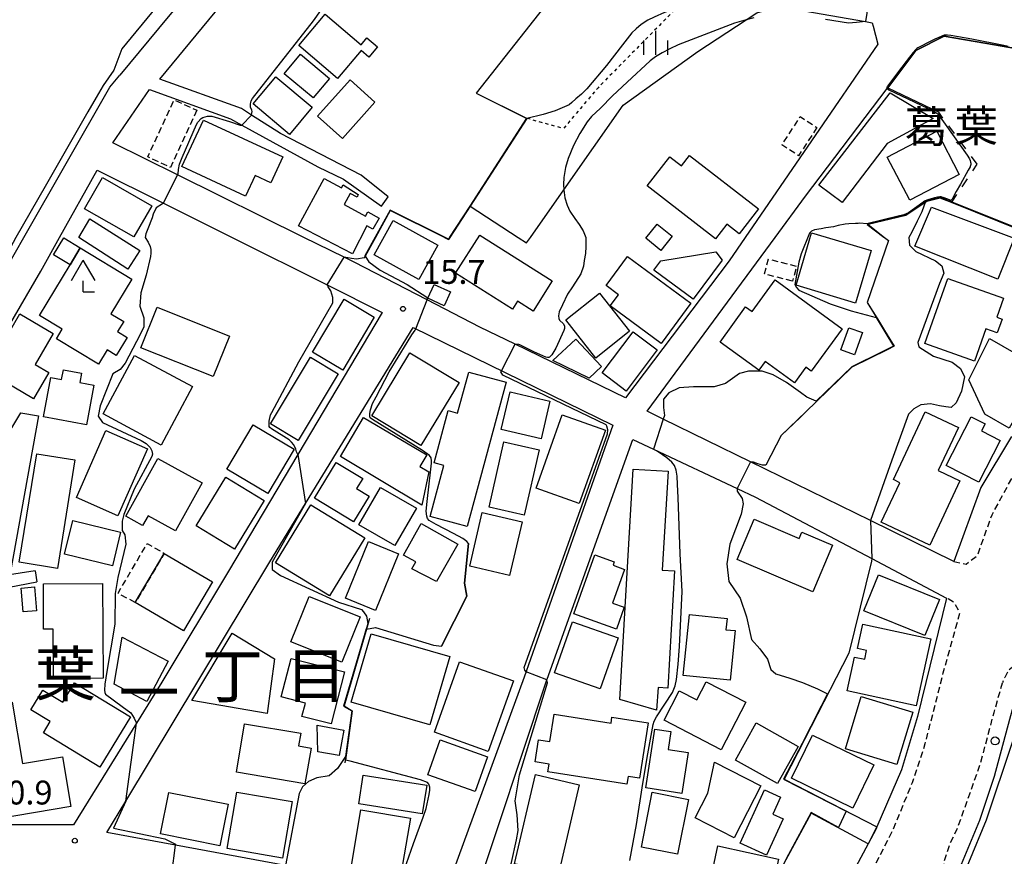
# Model space of a CAD drawing. Extents: x -6000 to -4000, y 103500 to 105000.
# Drawn here: x -4806 to -4651, y 103776 to 103907 of the extents above; entities that cross this region are included whole.
import ezdxf
from ezdxf.enums import TextEntityAlignment as Align

# ---------------------------------------------------------------- set-up
doc = ezdxf.new("R2010")
doc.units = 0
for name, pattern in [('221300', [1.5, 1, -0.5]), ('300300', [1.5, 1, -0.5]), ('620100', [3, 1.5, -1.5]), ('630100', [1, 0.5, -0.5])]:
    doc.linetypes.add(name, pattern=pattern)
for name, color, linetype in [('2101000', 7, 'Continuous'), ('2101001', 7, 'Continuous'), ('2213000', 7, '221300'), ('2238000', 3, 'Continuous'), ('3001000', 4, 'Continuous'), ('3003000', 7, '300300'), ('4204000', 7, 'Continuous'), ('6110000', 1, '611000'), ('6130000', 3, '613000'), ('6201000', 6, '620100'), ('6301000', 3, '630100'), ('6334000', 3, 'Continuous'), ('7101000', 2, 'Continuous'), ('7101001', 8, 'Continuous'), ('7102000', 6, 'Continuous'), ('7102001', 8, 'Continuous'), ('7312000', 1, 'Continuous'), ('8114000', 7, 'Continuous'), ('8162000', 3, 'Continuous')]:
    doc.layers.add(name, color=color, linetype=linetype)
doc.styles.add('PlotAnnotation', font='txt')
doc.linetypes.add('611000', pattern='A,1,[3,dmdr.shx,S=0.2,R=0,X=0,Y=0],1', length=2)
doc.linetypes.add('613000', pattern='A,1,-0.75,[1,dmdr.shx,S=0.15,R=0,X=0,Y=0],-0.75,1', length=3.5)

# ---------------------------------------------------------------- blocks, each defined once
blk = doc.blocks.new('223800')
at = {"layer": '2238000'}
blk.add_circle((0, 0), 0.25, dxfattribs=at)
blk = doc.blocks.new('420400')
at = {"layer": '4204000'}
for points in [[(-0.75, 0.706), (0, 2)], [(0.75, 0.706), (0, 2)], [(0, 0), (0, 0.7)], [(0, 0), (0.7, 0)]]:
    blk.add_lwpolyline(points, dxfattribs=at)
blk = doc.blocks.new('633400')
at = {"layer": '6334000'}
for points in [[(0, -0.75), (0, 0.75)], [(-0.75, -0.75), (-0.75, 0.15)], [(0.75, -0.75), (0.75, 0.15)]]:
    blk.add_lwpolyline(points, dxfattribs=at)
blk = doc.blocks.new('731200')
at = {"layer": '7312000'}
blk.add_circle((0, 0), 0.15, dxfattribs=at)

msp = doc.modelspace()

# ---------------------------------------------------------------- linework, layer by layer
at = {"layer": '2101000', "flags": 128}
for points in [[(-4747.76, 103879.27), (-4752.02, 103882.65), (-4764.7, 103889.2), (-4769.25, 103892.11), (-4770.8, 103893.11), (-4783.62, 103897.74), (-4765.49, 103919.71), (-4754.15, 103932.88)], [(-4671.72, 103906.61), (-4671.58, 103906.06), (-4670.84, 103903.25), (-4691.67, 103872.88), (-4694.2, 103869.19), (-4710.46, 103847.69), (-4727.82, 103856.12), (-4733.36, 103858.81), (-4741.63, 103863.07), (-4753.12, 103869), (-4754.68, 103869.77), (-4760.99, 103872.88), (-4780.86, 103882.69), (-4791.04, 103887.72), (-4785.26, 103896.13), (-4772.55, 103891.53), (-4770.75, 103890.54), (-4758.83, 103883.99), (-4754.76, 103882.04), (-4748.83, 103877.77)], [(-4658.93, 103822), (-4671.99, 103828.4), (-4690.83, 103837.63), (-4704.55, 103844.36), (-4707.09, 103845.6), (-4686.99, 103872.88), (-4682.22, 103879.36), (-4669.39, 103896.28), (-4669.3, 103896.4), (-4664.88, 103902.23), (-4660.42, 103904.48), (-4654.02, 103903.37), (-4638.66, 103900.72)], [(-4808.97, 103865.98), (-4805.02, 103872.88), (-4791.5, 103896.47), (-4789.91, 103898.39)], [(-4814.2, 103847.21), (-4802.34, 103867.6), (-4799.39, 103872.88), (-4793.47, 103883.45), (-4783.08, 103878.27), (-4772.29, 103872.88), (-4757.37, 103865.44), (-4748.7, 103861.11), (-4761.98, 103838.79), (-4772.86, 103820.49), (-4783.32, 103803.01), (-4787.29, 103796.61), (-4797.19, 103780.63), (-4810.22, 103780.6)], [(-4738.94, 103769.64), (-4743.03, 103770.4), (-4763.91, 103774.25), (-4781.19, 103777.44), (-4791.94, 103779.42), (-4788.97, 103784.34), (-4766.35, 103821.91), (-4760.74, 103831.09), (-4743.83, 103858.72), (-4712.48, 103843.41), (-4726.39, 103803.83), (-4738.94, 103769.64)], [(-4678.19, 103766.81), (-4682.93, 103765.18), (-4685.59, 103764.5), (-4685.7, 103764.47), (-4688.01, 103764.1), (-4703.33, 103761.68), (-4708.42, 103763.17), (-4709.95, 103763.62), (-4720.48, 103765.74), (-4734.42, 103768.55), (-4722.85, 103803.4), (-4722.81, 103803.52), (-4709.34, 103841.16), (-4706.08, 103839.63), (-4692.96, 103833.45), (-4690.06, 103832.08), (-4671.78, 103822.43), (-4660.06, 103816.25), (-4664.64, 103797.66), (-4667.15, 103789.27), (-4670.98, 103780.33), (-4671.13, 103779.98), (-4672.38, 103777.64), (-4678.19, 103766.81)], [(-4649.87, 103841.59), (-4654.69, 103833.58), (-4658.93, 103822)], [(-4803.23, 103820.53), (-4811.04, 103819.3)], [(-4810.35, 103817.36), (-4802.95, 103818.78)], [(-4659.01, 103771.3), (-4654.85, 103781.35), (-4652.52, 103788.26), (-4650.12, 103797.23), (-4647.86, 103805.4)]]:
    msp.add_lwpolyline(points, dxfattribs=at)
at = {"layer": '2101001', "flags": 128}
for points in [[(-4753.71, 103942.08), (-4762.73, 103931.19), (-4765.76, 103927.54), (-4777.79, 103913.02), (-4782.33, 103907.53), (-4789.91, 103898.39)], [(-4686.38, 103909.15), (-4672.76, 103906.79), (-4671.72, 103906.61)], [(-4748.83, 103877.77), (-4747.76, 103879.27)], [(-4803.23, 103820.53), (-4802.95, 103818.78)]]:
    msp.add_lwpolyline(points, dxfattribs=at)
at = {"layer": '2213000', "flags": 128}
for points in [[(-4658.93, 103822), (-4656.99, 103821.56), (-4655.19, 103822.94), (-4652.9, 103829.33), (-4649.44, 103835.7), (-4645.29, 103842.56), (-4641.41, 103848.73), (-4637.46, 103854.23), (-4631.86, 103861.16), (-4626.25, 103867.91), (-4622.21, 103872.88), (-4620.39, 103875.11), (-4612.99, 103883.6), (-4608.33, 103888.52), (-4607.85, 103890.74), (-4607.82, 103892.69)], [(-4708.93, 103727.87), (-4707.3, 103726.46), (-4705.52, 103726.84), (-4696.74, 103738.15), (-4687.55, 103749.99), (-4681.2, 103758.16), (-4676.45, 103764.83), (-4671.66, 103773.5), (-4668.39, 103779.99), (-4665.41, 103787.29), (-4663.39, 103793.4), (-4660.56, 103804.48), (-4657.95, 103813.91), (-4658.81, 103815.5), (-4660.06, 103816.25)], [(-4647.86, 103805.4), (-4648.98, 103805.48), (-4649.7, 103805.39), (-4650.34, 103804.89), (-4650.92, 103803.74), (-4651.26, 103802.93)], [(-4659.01, 103771.3), (-4660.07, 103771.8), (-4660.41, 103772.47), (-4660.59, 103773.41), (-4660.39, 103775.03), (-4659.55, 103777.57), (-4658.31, 103780.12), (-4654.69, 103790.34), (-4652.59, 103798.28), (-4651.26, 103802.93)]]:
    msp.add_lwpolyline(points, dxfattribs=at)
at = {"layer": '3001000', "flags": 128}
for points in [[(-4755.71, 103897.86), (-4761.81, 103903.03), (-4757.66, 103907.93), (-4752, 103903.14), (-4751.1, 103904.21), (-4749.45, 103902.81), (-4750.81, 103901.21), (-4752.01, 103902.22), (-4755.71, 103897.86)], [(-4759.54, 103894.79), (-4764.1, 103898.59), (-4761.56, 103901.64), (-4757, 103897.85), (-4759.54, 103894.79)], [(-4763.26, 103889.06), (-4768.98, 103893.85), (-4765.41, 103898.11), (-4759.69, 103893.32), (-4763.26, 103889.06)], [(-4758.85, 103891.93), (-4753.73, 103897.62), (-4749.84, 103894.12), (-4754.96, 103888.43), (-4758.85, 103891.93)], [(-4676.45, 103878.38), (-4680.09, 103881.11), (-4668.91, 103895.61), (-4662.17, 103891.55), (-4669.39, 103887.64), (-4676.45, 103878.38)], [(-4766.2, 103881.47), (-4768.64, 103882.6), (-4770.15, 103879.34), (-4780.19, 103884), (-4776.79, 103891.31), (-4764.32, 103885.53), (-4766.2, 103881.47)], [(-4665.83, 103878.72), (-4669.36, 103885.51), (-4661.58, 103889.56), (-4658.05, 103882.77), (-4665.83, 103878.72)], [(-4700.42, 103885.75), (-4689.6, 103877.36), (-4692.62, 103873.46), (-4694.56, 103874.96), (-4696.35, 103872.65), (-4707.09, 103880.98), (-4703.54, 103885.55), (-4701.69, 103884.11), (-4700.42, 103885.75)], [(-4787.71, 103872.96), (-4795.45, 103877.38), (-4792.64, 103882.29), (-4784.9, 103877.87), (-4787.71, 103872.96)], [(-4753.39, 103870.33), (-4761.85, 103874.71), (-4757.83, 103882.16), (-4755.08, 103880.67), (-4754.83, 103881.16), (-4752.47, 103879.64), (-4752.65, 103879.22), (-4753.74, 103879.79), (-4754.68, 103878.06), (-4751.31, 103876.24), (-4750.96, 103876.91), (-4749.17, 103875.91), (-4750.15, 103874.17), (-4751.12, 103874.69), (-4753.39, 103870.33)], [(-4662.41, 103877.62), (-4649.45, 103872.78), (-4652.02, 103866.34), (-4665.02, 103871.51), (-4662.41, 103877.62)], [(-4786.76, 103870.84), (-4788.68, 103867.89), (-4796.36, 103872.88), (-4794.65, 103875.8), (-4786.76, 103870.84)], [(-4742.93, 103866.29), (-4749.96, 103870.17), (-4747, 103875.54), (-4739.97, 103871.66), (-4742.93, 103866.29)], [(-4704.95, 103870.84), (-4707.3, 103872.76), (-4705.5, 103874.98), (-4703.14, 103873.07), (-4704.95, 103870.84)], [(-4722, 103866.06), (-4724.98, 103861.32), (-4727.45, 103862.88), (-4728.24, 103861.63), (-4737.17, 103867.26), (-4733.37, 103873.26), (-4722, 103866.06)], [(-4671.88, 103870.82), (-4674.33, 103862.58), (-4683.69, 103865.36), (-4681.25, 103873.6), (-4671.88, 103870.82)], [(-4797.73, 103868.59), (-4800.33, 103870.17), (-4798.73, 103872.8), (-4796.13, 103871.23), (-4797.73, 103868.59)], [(-4791.33, 103860.88), (-4789.31, 103859.67), (-4790.26, 103858.09), (-4788.77, 103857.19), (-4790.48, 103854.36), (-4791.92, 103855.23), (-4793.28, 103852.97), (-4799.88, 103856.95), (-4798.96, 103858.47), (-4802.53, 103860.62), (-4797.73, 103868.59), (-4796.13, 103871.23), (-4788.04, 103866.35), (-4791.33, 103860.88)], [(-4696.29, 103870.64), (-4695.29, 103869.31), (-4699.83, 103863.17), (-4706.04, 103867.75), (-4704.95, 103869.22), (-4696.29, 103870.64)], [(-4704.9, 103856.22), (-4712.9, 103862.14), (-4711.6, 103863.88), (-4713.54, 103865.32), (-4710.15, 103869.89), (-4700.22, 103862.54), (-4704.9, 103856.22)], [(-4740.54, 103865.51), (-4737.97, 103864.34), (-4738.96, 103862.15), (-4741.53, 103863.32), (-4740.54, 103865.51)], [(-4681.32, 103851.88), (-4682.16, 103852.49), (-4683.92, 103850.07), (-4688.53, 103853.41), (-4689.54, 103852.02), (-4695.63, 103856.45), (-4691.61, 103861.99), (-4690.6, 103861.25), (-4687, 103866.2), (-4676.47, 103858.54), (-4681.32, 103851.88)], [(-4663.45, 103856.22), (-4659.84, 103866.41), (-4651.12, 103863.32), (-4652.17, 103860.36), (-4651.32, 103860.05), (-4652.08, 103857.89), (-4653.86, 103858.52), (-4655.66, 103853.46), (-4663.45, 103856.22)], [(-4714.55, 103864.12), (-4709.83, 103858.14), (-4715.16, 103853.94), (-4719.88, 103859.92), (-4714.55, 103864.12)], [(-4759.64, 103854.88), (-4754.7, 103863.19), (-4749.95, 103860.37), (-4754.9, 103852.05), (-4759.64, 103854.88)], [(-4801.07, 103851.65), (-4803.47, 103847.53), (-4810.88, 103851.86), (-4805.62, 103860.87), (-4800.38, 103857.81), (-4803.24, 103852.91), (-4801.07, 103851.65)], [(-4784.05, 103861.92), (-4772.71, 103857.38), (-4775.26, 103851.02), (-4786.6, 103855.56), (-4784.05, 103861.92)], [(-4709.26, 103858.08), (-4705.49, 103855.24), (-4710.37, 103848.76), (-4714.15, 103851.6), (-4709.26, 103858.08)], [(-4674.5, 103854.45), (-4676.66, 103855.21), (-4675.42, 103858.7), (-4673.27, 103857.94), (-4674.5, 103854.45)], [(-4721.9, 103853.55), (-4718.3, 103856.92), (-4714.25, 103852.6), (-4716.2, 103850.77), (-4721.9, 103853.55)], [(-4656.56, 103850.49), (-4653.3, 103856.99), (-4644.92, 103852.18), (-4650.23, 103842.93), (-4654.06, 103845.13), (-4656.56, 103850.49)], [(-4742.62, 103840.18), (-4750.35, 103844.85), (-4744.35, 103854.78), (-4736.62, 103850.1), (-4742.62, 103840.18)], [(-4783.42, 103840.28), (-4792.54, 103845.16), (-4787.62, 103854.36), (-4778.5, 103849.48), (-4783.42, 103840.28)], [(-4761.92, 103841.01), (-4766.24, 103843.62), (-4759.94, 103854.07), (-4755.62, 103851.46), (-4761.92, 103841.01)], [(-4795.15, 103843.43), (-4801.92, 103844.68), (-4800.77, 103850.88), (-4799.06, 103850.56), (-4798.78, 103852.1), (-4795.94, 103851.57), (-4796.21, 103850.09), (-4794, 103849.68), (-4795.15, 103843.43)], [(-4741.17, 103829.06), (-4739.01, 103837.04), (-4740.55, 103837.46), (-4738.33, 103845.68), (-4736.85, 103845.28), (-4735.1, 103851.74), (-4729.22, 103850.15), (-4735.34, 103827.48), (-4741.17, 103829.06)], [(-4728.61, 103848.63), (-4722.36, 103847.17), (-4723.75, 103841.23), (-4730, 103842.69), (-4728.61, 103848.63)], [(-4813.91, 103819.65), (-4810.89, 103836.33), (-4805.45, 103845.35), (-4802.7, 103844.85), (-4807.11, 103820.43), (-4813.91, 103819.65)], [(-4658.19, 103843.05), (-4661.37, 103836.28), (-4657.94, 103834.66), (-4662.68, 103824.56), (-4670.3, 103828.14), (-4667.38, 103834.36), (-4668.4, 103834.84), (-4663.4, 103845.5), (-4658.19, 103843.05)], [(-4751.64, 103844.61), (-4741.7, 103838.75), (-4742.78, 103836.92), (-4741.36, 103836.08), (-4742.46, 103830.83), (-4755.26, 103838.45), (-4751.64, 103844.61)], [(-4724.54, 103833.49), (-4720.43, 103845.03), (-4713.64, 103842.61), (-4717.75, 103831.07), (-4724.54, 103833.49)], [(-4654.01, 103843.61), (-4654.58, 103842.49), (-4651.65, 103841), (-4654.98, 103834.45), (-4660.1, 103837.06), (-4656.2, 103844.72), (-4654.01, 103843.61)], [(-4796.74, 103832.04), (-4792.13, 103842.54), (-4785.59, 103839.67), (-4790.21, 103829.17), (-4796.74, 103832.04)], [(-4773.12, 103836.48), (-4768.96, 103843.47), (-4762.51, 103839.63), (-4766.68, 103832.64), (-4773.12, 103836.48)], [(-4729.58, 103840.79), (-4724.04, 103839.53), (-4726.38, 103829.25), (-4731.92, 103830.51), (-4729.58, 103840.79)], [(-4796.97, 103837.95), (-4799.73, 103820.89), (-4805.71, 103821.86), (-4802.95, 103838.91), (-4796.97, 103837.95)], [(-4786.35, 103827.64), (-4788.98, 103829.1), (-4783.92, 103838.18), (-4776.98, 103834.32), (-4781.18, 103826.78), (-4785.49, 103829.18), (-4786.35, 103827.64)], [(-4759.31, 103831.95), (-4755.91, 103837.53), (-4751.76, 103835), (-4752.73, 103833.43), (-4750.75, 103832.22), (-4753.19, 103828.21), (-4759.31, 103831.95)], [(-4711.4, 103800.29), (-4709.28, 103836.5), (-4703.79, 103836.17), (-4704.7, 103820.64), (-4702.77, 103820.53), (-4703.85, 103802.11), (-4705.36, 103802.19), (-4705.64, 103798.65), (-4711.4, 103800.29)], [(-4767.25, 103831.58), (-4771.89, 103823.94), (-4777.91, 103827.59), (-4773.27, 103835.24), (-4767.25, 103831.58)], [(-4743.33, 103830.38), (-4746.73, 103824.48), (-4752.37, 103827.73), (-4748.97, 103833.63), (-4743.33, 103830.38)], [(-4751.45, 103825.71), (-4757, 103816.6), (-4765.48, 103821.76), (-4759.92, 103830.87), (-4751.45, 103825.71)], [(-4798.59, 103823.12), (-4797.31, 103828.43), (-4789.79, 103826.61), (-4791.08, 103821.3), (-4798.59, 103823.12)], [(-4733, 103829.67), (-4726.73, 103828.22), (-4728.68, 103819.81), (-4734.95, 103821.26), (-4733, 103829.67)], [(-4690.27, 103828.61), (-4683.2, 103825.61), (-4682.78, 103826.59), (-4677.96, 103824.55), (-4681.06, 103817.24), (-4692.96, 103822.29), (-4690.27, 103828.61)], [(-4744.05, 103820.81), (-4743.42, 103821.93), (-4745.33, 103823), (-4742.58, 103827.93), (-4736.81, 103824.71), (-4740.15, 103818.83), (-4744.05, 103820.81)], [(-4746.16, 103823.21), (-4749.78, 103814.29), (-4754.46, 103816.2), (-4750.84, 103825.11), (-4746.16, 103823.21)], [(-4775.38, 103818.81), (-4779.92, 103811.08), (-4787.48, 103815.53), (-4782.94, 103823.26), (-4775.38, 103818.81)], [(-4718.61, 103813.74), (-4715.31, 103823.02), (-4712.25, 103821.93), (-4712.44, 103821.4), (-4710.62, 103820.75), (-4712.5, 103815.46), (-4710.67, 103814.81), (-4711.9, 103811.35), (-4718.61, 103813.74)], [(-4663.46, 103810.36), (-4673.04, 103814.23), (-4670.74, 103819.91), (-4661.16, 103816.03), (-4663.46, 103810.36)], [(-4805.43, 103817.81), (-4803.34, 103818.02), (-4803.03, 103814.25), (-4805.1, 103814.08), (-4805.43, 103817.81)], [(-4792.51, 103803.67), (-4800.32, 103803.62), (-4800.37, 103811.35), (-4801.89, 103811.34), (-4801.93, 103818.48), (-4792.62, 103818.55), (-4792.51, 103803.67)], [(-4760.18, 103816.5), (-4752.17, 103813.28), (-4755.03, 103806.18), (-4763.03, 103809.39), (-4760.18, 103816.5)], [(-4694.03, 103803.33), (-4701.43, 103804.08), (-4700.45, 103813.65), (-4694.53, 103813.05), (-4694.71, 103811.27), (-4693.24, 103811.12), (-4694.03, 103803.33)], [(-4714.47, 103801.99), (-4721.63, 103804.51), (-4718.83, 103812.5), (-4711.66, 103809.98), (-4714.47, 103801.99)], [(-4662.52, 103809.82), (-4664.8, 103799.3), (-4675.64, 103801.66), (-4674.49, 103806.97), (-4672.91, 103806.62), (-4672.61, 103808), (-4674.05, 103808.31), (-4673.21, 103812.14), (-4662.52, 103809.82)], [(-4789.56, 103810.12), (-4782.34, 103806.33), (-4785.65, 103800.02), (-4790.79, 103802.72), (-4789.56, 103810.12)], [(-4766.75, 103798.12), (-4778.61, 103800.15), (-4772.27, 103810.71), (-4765.6, 103806.71), (-4766.75, 103798.12)], [(-4750.44, 103810.64), (-4738.08, 103807.05), (-4741.2, 103796.32), (-4753.56, 103799.91), (-4750.44, 103810.64)], [(-4764.55, 103800.71), (-4763.01, 103806.77), (-4754.63, 103804.65), (-4756.7, 103796.47), (-4761.3, 103797.63), (-4760.76, 103799.75), (-4764.55, 103800.71)], [(-4736.56, 103806.23), (-4728.09, 103803.22), (-4732.04, 103792.15), (-4740.5, 103795.16), (-4736.56, 103806.23)], [(-4788.26, 103797.61), (-4793.08, 103789.69), (-4801.93, 103795.06), (-4800.85, 103796.84), (-4803.87, 103798.68), (-4801.99, 103801.79), (-4798.87, 103799.9), (-4797.03, 103802.94), (-4788.26, 103797.61)], [(-4695.47, 103792.4), (-4704.42, 103797.04), (-4702.04, 103801.65), (-4699.3, 103800.23), (-4697.82, 103803.1), (-4691.59, 103799.88), (-4695.47, 103792.4)], [(-4673.44, 103800.79), (-4665.34, 103798.31), (-4667.85, 103790.1), (-4675.95, 103792.58), (-4673.44, 103800.79)], [(-4806.85, 103799.89), (-4805.23, 103790.26), (-4798.93, 103791.32), (-4797.61, 103783.49), (-4809.08, 103781.56), (-4812.02, 103799.02), (-4806.85, 103799.89)], [(-4710.27, 103786.99), (-4722.66, 103788.96), (-4722.47, 103790.17), (-4724.69, 103790.52), (-4724.14, 103793.97), (-4722.37, 103793.69), (-4721.68, 103798.02), (-4712.76, 103796.6), (-4712.61, 103797.54), (-4706.9, 103796.63), (-4708.29, 103787.93), (-4710.08, 103788.21), (-4710.27, 103786.99)], [(-4759.88, 103792.68), (-4760.83, 103787.05), (-4771.6, 103788.87), (-4770.31, 103796.51), (-4761.49, 103795.02), (-4761.83, 103793.01), (-4759.88, 103792.68)], [(-4758.79, 103792.11), (-4758.91, 103796.27), (-4754.71, 103795.48), (-4755.47, 103791.49), (-4758.79, 103792.11)], [(-4683.35, 103792.94), (-4686.62, 103787.09), (-4693.22, 103790.78), (-4689.94, 103796.63), (-4683.35, 103792.94)], [(-4707.28, 103786.41), (-4705.85, 103795.67), (-4703.35, 103795.29), (-4703.79, 103792.48), (-4700.62, 103791.99), (-4701.62, 103785.54), (-4707.28, 103786.41)], [(-4681.12, 103794.72), (-4671.49, 103790.04), (-4674.78, 103783.26), (-4684.41, 103787.94), (-4681.12, 103794.72)], [(-4739.6, 103793.95), (-4732.15, 103791.3), (-4734.09, 103785.85), (-4741.54, 103788.5), (-4739.6, 103793.95)], [(-4689.23, 103786.74), (-4693.4, 103778.59), (-4699.53, 103781.72), (-4697.53, 103785.61), (-4696.48, 103790.46), (-4689.23, 103786.74)], [(-4742.42, 103782.34), (-4752.38, 103783.91), (-4751.68, 103788.4), (-4741.71, 103786.84), (-4742.42, 103782.34)], [(-4717.75, 103786.92), (-4721.03, 103772.91), (-4727.9, 103774.52), (-4724.62, 103788.53), (-4717.75, 103786.92)], [(-4774.19, 103777.33), (-4783.54, 103779.2), (-4782.24, 103785.72), (-4772.88, 103783.85), (-4774.19, 103777.33)], [(-4762.82, 103784.27), (-4764.35, 103775.39), (-4773.08, 103776.9), (-4771.55, 103785.77), (-4762.82, 103784.27)], [(-4706.29, 103785.73), (-4700.61, 103784.62), (-4702.3, 103775.99), (-4707.98, 103777.11), (-4706.29, 103785.73)], [(-4692.46, 103777.75), (-4688.66, 103786.14), (-4686.13, 103784.99), (-4687.35, 103782.3), (-4685.74, 103781.57), (-4688.32, 103775.87), (-4692.46, 103777.75)], [(-4744.28, 103781.69), (-4745.97, 103771.68), (-4753.75, 103773), (-4752.07, 103783), (-4744.28, 103781.69)], [(-4686.44, 103775.24), (-4688.75, 103764.56), (-4694.83, 103764), (-4694.46, 103767.39), (-4695.48, 103767.61), (-4694.78, 103770.86), (-4697.24, 103771.39), (-4695.96, 103777.31), (-4686.44, 103775.24)]]:
    msp.add_lwpolyline(points, close=True, dxfattribs=at)
at = {"layer": '3003000', "flags": 128}
for points in [[(-4777.8, 103892.85), (-4781.96, 103883.86), (-4785.54, 103885.52), (-4781.38, 103894.5), (-4777.8, 103892.85)], [(-4680.42, 103890.15), (-4683.3, 103885.71), (-4685.91, 103887.41), (-4683.03, 103891.85), (-4680.42, 103890.15)], [(-4684.26, 103865.99), (-4688.65, 103867.17), (-4688.02, 103869.52), (-4683.62, 103868.34), (-4684.26, 103865.99)], [(-4787.48, 103815.53), (-4790.2, 103817), (-4785.6, 103824.82), (-4782.94, 103823.26), (-4787.48, 103815.53)]]:
    msp.add_lwpolyline(points, close=True, dxfattribs=at)
at = {"layer": '6110000', "flags": 128}
for points in [[(-4713.06, 103915.57), (-4717.27, 103916.68), (-4733.94, 103895.55), (-4725.96, 103891.57), (-4734.9, 103877.77), (-4738.07, 103872.88), (-4738.28, 103872.55), (-4738.94, 103872.88), (-4747.45, 103877.09), (-4749.76, 103872.88), (-4751.38, 103869.94), (-4751.54, 103869.66), (-4751.56, 103869.62)], [(-4638.66, 103900.72), (-4654.02, 103903.37), (-4660.42, 103904.48), (-4664.88, 103902.23), (-4669.3, 103896.4)], [(-4635.01, 103900.1), (-4635.15, 103899.47), (-4635.8, 103896.48), (-4628.54, 103889.15), (-4641.85, 103873.54), (-4648.24, 103873.9), (-4659.26, 103878.35), (-4661.04, 103879.07), (-4663.14, 103878.54), (-4663.43, 103878.35), (-4666.46, 103876.33), (-4672.38, 103874.9), (-4669.79, 103872.88), (-4669.15, 103872.38), (-4672.5, 103862.66), (-4668.29, 103855.79), (-4674.91, 103852.51), (-4680.47, 103847.12), (-4682.16, 103845.49), (-4686.01, 103841.76), (-4688.45, 103837.09)], [(-4669.3, 103896.4), (-4661.28, 103892.53)], [(-4735.17, 103824.81), (-4735.76, 103818.6), (-4735.4, 103816.54), (-4739.39, 103808.7)], [(-4671.85, 103822.04), (-4675.41, 103807.58), (-4681.34, 103796.06), (-4685.58, 103787.82)], [(-4750.71, 103813.01), (-4751.19, 103811.37), (-4754.7, 103799.29), (-4753.41, 103798.54), (-4754.55, 103790.38)], [(-4685.58, 103787.82), (-4670.98, 103780.33)], [(-4681.3, 103782.48), (-4685.96, 103773.86), (-4686.53, 103772.62), (-4688.01, 103764.1)], [(-4672.38, 103777.64), (-4681.3, 103782.48)]]:
    msp.add_lwpolyline(points, dxfattribs=at)
at = {"layer": '6130000', "flags": 128}
for points in [[(-4753.71, 103942.08), (-4762.73, 103931.19), (-4765.76, 103927.54), (-4777.79, 103913.02), (-4782.33, 103907.53), (-4789.91, 103898.39)], [(-4734.9, 103877.77), (-4727.35, 103872.88), (-4726.02, 103872.02), (-4725.42, 103872.88), (-4720.16, 103880.38), (-4710.87, 103893.64), (-4699.1, 103902.08), (-4691.52, 103907.04), (-4689.83, 103908.14), (-4686.38, 103909.15), (-4672.76, 103906.79), (-4671.72, 103906.61)]]:
    msp.add_lwpolyline(points, dxfattribs=at)
at = {"layer": '6201000', "flags": 128}
for points in [[(-4655.24, 103884.41), (-4661.28, 103892.53)], [(-4659.26, 103878.35), (-4659.21, 103878.42), (-4655.24, 103884.41)]]:
    msp.add_lwpolyline(points, dxfattribs=at)
at = {"layer": '6301000', "flags": 128}
msp.add_lwpolyline([(-4699.95, 103911.47), (-4702.66, 103908.72), (-4714.8, 103896.4), (-4720.24, 103889.98), (-4725.96, 103891.57)], dxfattribs=at)
at = {"layer": '7101000', "flags": 128}
for points in [[(-4748.5, 103956.63), (-4748.52, 103954.29), (-4748.69, 103953.27), (-4748.99, 103951.34), (-4752.7, 103946.29), (-4766.52, 103929.81), (-4778.41, 103915.11), (-4784.2, 103909.03), (-4789.61, 103902.49), (-4790.87, 103899.13), (-4792.53, 103896.74), (-4793.65, 103894.84), (-4794.93, 103892.59), (-4801.66, 103880.89), (-4806.24, 103872.88), (-4814.65, 103857.27), (-4815.9, 103855.12), (-4816.69, 103853.61), (-4816.98, 103852.3)], [(-4661.4, 103892.3), (-4656.8, 103885.78), (-4656.45, 103885.21), (-4656.34, 103884.94), (-4656.27, 103884.72), (-4656.26, 103884.53), (-4656.26, 103884.33), (-4656.33, 103884.04), (-4656.36, 103883.97), (-4656.52, 103883.69), (-4656.66, 103883.46), (-4657.88, 103881.26), (-4658.52, 103880.09), (-4659.18, 103878.88), (-4659.27, 103878.76), (-4659.34, 103878.71)], [(-4672.58, 103875.02), (-4673.69, 103875.1), (-4673.93, 103875.09), (-4674.34, 103875.07), (-4675.4, 103875.01), (-4676, 103874.97), (-4677.06, 103874.75), (-4677.82, 103874.57), (-4679.01, 103874.38), (-4679.74, 103874.25), (-4680.78, 103874.08), (-4681.25, 103873.86), (-4681.6, 103873.57), (-4682.87, 103870.28), (-4683.25, 103869.01), (-4683.86, 103865.51), (-4683.61, 103865.04), (-4683.26, 103864.6), (-4678.31, 103862.47), (-4675.06, 103861.33), (-4671.1, 103860.28)], [(-4680.52, 103847.14), (-4681.99, 103847.79), (-4682.99, 103848.53), (-4685.18, 103850.11), (-4687.29, 103851.28), (-4689, 103851.9), (-4691.17, 103851.89), (-4692.6, 103851.49), (-4694.75, 103849.93), (-4696.54, 103849.44), (-4699.8, 103849.44), (-4702.07, 103849.28), (-4703.7, 103848.47), (-4704.52, 103847.49), (-4704.52, 103846.19), (-4704.35, 103844.89), (-4704.55, 103844.36)], [(-4709.8, 103775.03), (-4708.73, 103780.65), (-4707.76, 103787.09), (-4707, 103791.79), (-4706.13, 103796.4), (-4705.96, 103796.91), (-4705.62, 103797.59), (-4703.09, 103801.43), (-4702.67, 103802.47), (-4702.45, 103803.45), (-4702.23, 103805.88), (-4702.01, 103808.63), (-4701.57, 103817.25), (-4701.9, 103823.2), (-4702.22, 103832.02), (-4702.33, 103834.06), (-4702.37, 103835.38), (-4702.51, 103836.32), (-4702.8, 103837.05), (-4703.2, 103837.56), (-4703.98, 103838.27), (-4705.33, 103839.19), (-4706.09, 103839.63)]]:
    msp.add_lwpolyline(points, dxfattribs=at)
at = {"layer": '7101001', "flags": 128}
for points in [[(-4650.38, 103902.88), (-4651.07, 103903.03), (-4656.1, 103904), (-4659.36, 103904.59), (-4659.92, 103904.66), (-4660.16, 103904.67), (-4660.41, 103904.64), (-4660.68, 103904.54), (-4660.9, 103904.46), (-4661.88, 103904.01), (-4662.44, 103903.75), (-4664.56, 103902.65), (-4664.71, 103902.55), (-4664.82, 103902.46), (-4664.9, 103902.38), (-4665.31, 103901.92), (-4665.89, 103901.21), (-4667.61, 103898.94), (-4669.28, 103896.7), (-4669.33, 103896.62), (-4669.39, 103896.54), (-4669.41, 103896.49), (-4669.42, 103896.42), (-4669.42, 103896.38), (-4669.42, 103896.34), (-4669.39, 103896.28), (-4669.1, 103896.07), (-4662.06, 103892.71), (-4661.4, 103892.3)], [(-4659.34, 103878.71), (-4659.39, 103878.7), (-4659.45, 103878.7), (-4659.5, 103878.72), (-4659.84, 103878.88), (-4660.61, 103879.17), (-4660.78, 103879.23), (-4660.88, 103879.24), (-4660.96, 103879.24), (-4661.1, 103879.24), (-4661.22, 103879.23), (-4661.31, 103879.22), (-4661.46, 103879.2), (-4661.96, 103879.08), (-4662.27, 103879.01), (-4662.83, 103878.86), (-4663.17, 103878.74), (-4663.39, 103878.65), (-4663.5, 103878.58), (-4663.66, 103878.47), (-4663.78, 103878.39), (-4666.03, 103876.77), (-4666.78, 103876.42), (-4667.63, 103876.22), (-4672.58, 103875.02)], [(-4671.1, 103860.28), (-4668.36, 103855.81), (-4670.06, 103854.96), (-4674.94, 103852.55), (-4680.52, 103847.14)], [(-4704.55, 103844.36), (-4706.09, 103839.63)]]:
    msp.add_lwpolyline(points, dxfattribs=at)
at = {"layer": '7102000', "flags": 128}
for points in [[(-4769.25, 103892.11), (-4769.21, 103892.17), (-4769.18, 103892.41), (-4769.15, 103892.68), (-4769.18, 103892.86), (-4769.38, 103893.35), (-4769.4, 103893.48), (-4769.4, 103893.84), (-4769.36, 103894.09), (-4769.28, 103894.34), (-4769.08, 103894.68), (-4759.48, 103906.89), (-4756.94, 103910.55)], [(-4691.81, 103910.08), (-4698.28, 103909.28), (-4702.48, 103908.77), (-4702.66, 103908.72), (-4703.44, 103908.5), (-4704.38, 103908.19), (-4706, 103907.48), (-4707, 103907), (-4708.01, 103906.31), (-4708.81, 103905.62), (-4709.48, 103905), (-4710.94, 103903.15), (-4713.47, 103899.89), (-4716.56, 103896.23), (-4717.42, 103895.4), (-4718.26, 103894.63), (-4718.92, 103894.07), (-4719.35, 103893.73), (-4720.44, 103893.25), (-4721.54, 103892.77), (-4723.42, 103892.18), (-4725.96, 103891.57)], [(-4690.35, 103907.35), (-4691.52, 103907.04), (-4693.36, 103906.54), (-4702.21, 103903.14), (-4703.52, 103902.52), (-4704.73, 103901.9), (-4705.79, 103901.24), (-4706.59, 103900.6), (-4710.2, 103897.29), (-4712.53, 103895.13), (-4714.41, 103893.19), (-4715.8, 103891.85), (-4716.52, 103891.03), (-4717.64, 103889.21), (-4718.66, 103887.33), (-4719.49, 103885.3), (-4719.92, 103883.85), (-4720.17, 103882.29), (-4720.2, 103881.17), (-4720.16, 103880.38), (-4720.14, 103879.96), (-4720.03, 103879.09), (-4719.65, 103877.95), (-4719.22, 103877.01), (-4718.46, 103875.84), (-4717.74, 103874.9), (-4717.14, 103873.91), (-4716.72, 103872.88), (-4716.72, 103871.46), (-4716.77, 103870.38), (-4716.97, 103869.27), (-4717.1, 103868.37), (-4717.51, 103867.17), (-4718.81, 103865.11), (-4719.57, 103863.95), (-4720.37, 103862.31), (-4720.9, 103861.19), (-4721.01, 103860.57), (-4720.97, 103860.17), (-4720.86, 103859.87), (-4720.22, 103859.3), (-4720.08, 103858.94), (-4720.05, 103858.56), (-4720.18, 103858.28), (-4721.41, 103855.48), (-4722.03, 103854.42), (-4722.41, 103854.08), (-4722.55, 103854.04), (-4722.71, 103854.04), (-4722.98, 103854.1), (-4724.87, 103854.92), (-4727.08, 103855.99), (-4727.22, 103856.04), (-4727.82, 103856.12)], [(-4672.76, 103906.79), (-4674.18, 103906.65), (-4675.45, 103906.56), (-4679.09, 103907.13)], [(-4780.86, 103882.69), (-4780.77, 103882.89), (-4780.71, 103883.55), (-4780.54, 103884.41), (-4780.14, 103885.43), (-4777.86, 103890.6), (-4777.68, 103891.01), (-4777.16, 103891.56), (-4776.86, 103891.74), (-4776.12, 103891.93), (-4775.48, 103891.93), (-4772.71, 103891.11), (-4771, 103890.54), (-4770.75, 103890.54)], [(-4783.08, 103878.27), (-4783.21, 103878.17), (-4784.19, 103877.52), (-4784.68, 103876.54), (-4784.84, 103875.97), (-4785.5, 103874.23), (-4785.82, 103873.45), (-4785.91, 103872.88), (-4785.48, 103872.14), (-4785.13, 103871.47), (-4785.04, 103871), (-4785.04, 103870.71), (-4785.04, 103870.4), (-4785.08, 103869.91), (-4785.79, 103866.96), (-4786.63, 103864.17), (-4786.79, 103862.06), (-4786.14, 103860.26), (-4786.14, 103858.8), (-4787.28, 103856.52), (-4789.07, 103853.11), (-4789.88, 103852.13), (-4791.02, 103851.47), (-4792.98, 103846.44), (-4793.3, 103844.8), (-4792.65, 103843.83), (-4786.55, 103840.98), (-4785.79, 103840.53), (-4785.15, 103839.89), (-4784.89, 103839.38), (-4784.79, 103838.86), (-4784.89, 103838.47), (-4787.65, 103833.33), (-4789.3, 103829.39), (-4789.53, 103828.3), (-4789.53, 103827.48), (-4789.53, 103826.83), (-4789.15, 103826.17), (-4788.99, 103824.7), (-4790.23, 103819.46), (-4790.63, 103816.98), (-4790.7, 103812.16), (-4791.97, 103804.71), (-4792.26, 103802.7), (-4792.31, 103801.77), (-4792.26, 103801.39), (-4792.16, 103801.14), (-4789.57, 103799.21), (-4788.21, 103798.23), (-4787.68, 103797.4), (-4787.29, 103796.61)], [(-4663.43, 103878.35), (-4663.62, 103877.8), (-4663.95, 103876.91), (-4664.66, 103875.46), (-4665.53, 103873.71), (-4665.96, 103872.88), (-4665.86, 103871.66), (-4664.88, 103870.69), (-4661.79, 103869.22), (-4660.81, 103868.4), (-4660.49, 103867.26), (-4661.14, 103865.64), (-4664.56, 103856.36), (-4664.4, 103855.71), (-4662.12, 103854.25), (-4659.19, 103853.27), (-4657.88, 103852.29), (-4657.23, 103850.99), (-4657.72, 103848.71), (-4658.54, 103846.92), (-4659.35, 103846.19), (-4660.16, 103846.27), (-4661.14, 103846.44), (-4662.6, 103846.76), (-4664.07, 103846.59), (-4665.21, 103845.94), (-4666.02, 103845.13), (-4668.63, 103837.89), (-4671.99, 103828.4)], [(-4751.38, 103869.94), (-4750.82, 103869.05), (-4749.03, 103867.76), (-4744.8, 103865.47), (-4741.71, 103863.52), (-4741.63, 103863.07)], [(-4751.54, 103869.66), (-4752.75, 103869.47), (-4753.52, 103869.56), (-4754.68, 103869.77)], [(-4761.98, 103838.79), (-4762.07, 103838.98), (-4762.15, 103839.22), (-4762.26, 103839.64), (-4762.57, 103840.33), (-4762.93, 103840.75), (-4763.31, 103841.09), (-4766.07, 103842.81), (-4766.36, 103843.02), (-4766.44, 103843.21), (-4766.48, 103843.52), (-4766.44, 103844.05), (-4766.23, 103845.03), (-4766.04, 103845.37), (-4761.81, 103853.35), (-4756.44, 103862.62), (-4756.44, 103863.44), (-4756.79, 103864.5), (-4757.2, 103865.12), (-4757.37, 103865.44)], [(-4735.17, 103824.81), (-4735.39, 103825.1), (-4736.05, 103825.57), (-4737.48, 103826.38), (-4740.21, 103827.82), (-4741.3, 103828.44), (-4741.56, 103828.72), (-4741.7, 103829.1), (-4741.77, 103829.88), (-4741.65, 103831.42), (-4741.06, 103836.47), (-4740.95, 103837.41), (-4740.95, 103837.81), (-4741.01, 103838.27), (-4741.26, 103838.62), (-4742.35, 103839.4), (-4750.25, 103844.31), (-4750.59, 103844.57), (-4750.66, 103844.83), (-4750.66, 103845.21), (-4750.55, 103845.8), (-4750.21, 103846.79), (-4749.67, 103847.87), (-4747.6, 103851.77), (-4744.8, 103856.38), (-4744.06, 103857.59), (-4743.5, 103858.31), (-4743.4, 103858.51)], [(-4726.1, 103804.65), (-4726.3, 103804.9), (-4726.41, 103805.35), (-4713.31, 103842.04), (-4713.25, 103842.65), (-4713.41, 103843.25), (-4713.54, 103843.47), (-4729.75, 103851.27), (-4730.06, 103851.76), (-4729.96, 103851.95)], [(-4688.45, 103837.09), (-4688.98, 103837.13), (-4689.68, 103837.34), (-4690.37, 103837.56), (-4690.83, 103837.63)], [(-4692.96, 103833.45), (-4692.96, 103833.01), (-4692.15, 103831.86), (-4691.98, 103831.05), (-4692.31, 103829.43), (-4694.1, 103824.7), (-4694.59, 103821.61), (-4694.26, 103818.84), (-4692.47, 103816.24), (-4691.49, 103813.31), (-4690.68, 103809.73), (-4689.38, 103808.26), (-4688.16, 103806.64), (-4687.67, 103805.01), (-4686.86, 103804.36), (-4684.69, 103803.67), (-4682.66, 103803), (-4680.34, 103801.97), (-4678.75, 103801.21)], [(-4760.74, 103831.09), (-4765.96, 103821.86), (-4765.96, 103820.72), (-4764.7, 103819.76), (-4755.56, 103815.59), (-4751.96, 103814.42), (-4751.62, 103814.1), (-4751.15, 103813.39), (-4750.94, 103812.22)], [(-4671.78, 103822.43), (-4671.85, 103822.04)], [(-4751.19, 103811.37), (-4749.76, 103811.6), (-4740.65, 103808.83), (-4739.39, 103808.7)], [(-4645.26, 103805.38), (-4646.25, 103804.76), (-4647.37, 103803.82), (-4649.75, 103793.54), (-4653.82, 103781.33), (-4656.59, 103774.65), (-4657.41, 103772.7), (-4657.41, 103771.72), (-4656.59, 103771.08), (-4656.55, 103770.81)], [(-4720.48, 103765.74), (-4721.42, 103766.27), (-4727.77, 103767.98), (-4728.08, 103768.09), (-4728.24, 103768.27), (-4728.3, 103768.54), (-4728.32, 103768.87), (-4728.01, 103770.99), (-4727.89, 103771.59), (-4728.02, 103772.49), (-4728.31, 103772.95), (-4728.52, 103773.36), (-4728.58, 103773.95), (-4728.4, 103774.73), (-4727.63, 103778.26), (-4727.37, 103779.73), (-4727.52, 103782.18), (-4727.82, 103784.41), (-4727.12, 103788.5), (-4722.74, 103802.9), (-4722.85, 103803.4)], [(-4754.46, 103791.37), (-4755.7, 103789.47), (-4757.01, 103788.33), (-4758.96, 103788), (-4760.29, 103787.44), (-4761.22, 103786.58), (-4761.73, 103785.56), (-4763.91, 103774.25)], [(-4743.03, 103770.4), (-4743.4, 103771.1), (-4744.58, 103771.62), (-4745, 103771.88), (-4745.2, 103772.11), (-4745.29, 103772.56), (-4745.25, 103773.5), (-4743.8, 103777.71), (-4742.29, 103781.82), (-4741.78, 103783.2), (-4741.33, 103785.4), (-4741.21, 103786.09), (-4741.21, 103786.54), (-4741.36, 103787.02), (-4741.6, 103787.29), (-4742.68, 103787.68), (-4753.75, 103790.61), (-4754.49, 103790.79)], [(-4788.97, 103784.34), (-4790.92, 103780.11), (-4782.85, 103778.42), (-4781.18, 103777.58), (-4781.19, 103777.44)], [(-4675.84, 103782.77), (-4677, 103780.2)]]:
    msp.add_lwpolyline(points, dxfattribs=at)
at = {"layer": '7102001', "flags": 128}
for points in [[(-4712.98, 103915.82), (-4717.27, 103916.68), (-4733.94, 103895.55), (-4726.01, 103891.59), (-4734.94, 103877.8), (-4738.11, 103872.91), (-4738.3, 103872.61), (-4738.92, 103872.92), (-4747.47, 103877.16), (-4749.8, 103872.9), (-4751.42, 103869.98), (-4751.41, 103869.89), (-4751.54, 103869.66)], [(-4671.52, 103914.69), (-4672.76, 103906.79)], [(-4635.15, 103899.47), (-4635.8, 103896.48), (-4628.54, 103889.15), (-4641.85, 103873.54), (-4648.24, 103873.9), (-4659.26, 103878.35), (-4661.04, 103879.07), (-4663.14, 103878.54), (-4663.43, 103878.35)], [(-4770.75, 103890.54), (-4769.25, 103892.11)], [(-4738.94, 103872.88), (-4738.28, 103872.55), (-4738.07, 103872.88), (-4734.9, 103877.77), (-4725.96, 103891.57)], [(-4783.08, 103878.27), (-4780.86, 103882.69)], [(-4648.16, 103874), (-4659.06, 103878.36), (-4659.21, 103878.42), (-4661, 103879.13), (-4663.29, 103878.6), (-4666.43, 103876.41), (-4672.48, 103874.95), (-4672.5, 103874.9), (-4669.89, 103872.93), (-4669.79, 103872.88), (-4669.15, 103872.38), (-4672.5, 103862.66), (-4671.03, 103860.26), (-4670.92, 103860.08), (-4669.66, 103858.02), (-4668.29, 103855.79), (-4669.38, 103855.25), (-4674.91, 103852.51), (-4680.47, 103847.12), (-4682.16, 103845.49), (-4682.21, 103845.44), (-4683.01, 103844.66), (-4686.01, 103841.76), (-4688.45, 103837.09)], [(-4738.94, 103872.88), (-4747.45, 103877.09), (-4749.76, 103872.88)], [(-4749.76, 103872.88), (-4751.38, 103869.94)], [(-4757.37, 103865.44), (-4754.68, 103869.77)], [(-4743.4, 103858.51), (-4741.63, 103863.07)], [(-4729.96, 103851.95), (-4727.82, 103856.12)], [(-4761.98, 103838.79), (-4760.74, 103831.09)], [(-4690.83, 103837.63), (-4692.96, 103833.45)], [(-4671.99, 103828.4), (-4671.78, 103822.43)], [(-4739.39, 103808.7), (-4735.4, 103816.54), (-4735.76, 103818.6), (-4735.17, 103824.81)], [(-4671.85, 103822.04), (-4675.41, 103807.58), (-4681.34, 103796.06), (-4685.58, 103787.82)], [(-4750.94, 103812.22), (-4751.1, 103811.68), (-4751.16, 103811.49), (-4751.22, 103811.43), (-4752.03, 103808.66), (-4754.76, 103799.27), (-4753.46, 103798.51), (-4754.46, 103791.37)], [(-4751.19, 103811.37), (-4751.6, 103809.95), (-4754.7, 103799.29), (-4753.41, 103798.54), (-4754.49, 103790.79)], [(-4722.85, 103803.4), (-4726.1, 103804.65)], [(-4678.75, 103801.21), (-4680.68, 103797.44), (-4681.38, 103796.08), (-4682.74, 103793.42), (-4685.64, 103787.8), (-4675.84, 103782.77)], [(-4788.97, 103784.34), (-4787.29, 103796.61)], [(-4685.58, 103787.82), (-4670.98, 103780.33), (-4672.38, 103777.64), (-4681.3, 103782.48), (-4685.96, 103773.86), (-4686.53, 103772.62), (-4687.33, 103767.99)], [(-4677, 103780.2), (-4681.32, 103782.55), (-4682.78, 103779.83), (-4685.23, 103775.3), (-4686.58, 103772.64), (-4686.91, 103770.71), (-4687.35, 103768.17), (-4687.7, 103765.84)], [(-4781.76, 103772.93), (-4781.19, 103777.44)]]:
    msp.add_lwpolyline(points, dxfattribs=at)

# ---------------------------------------------------------------- block references
at = {"layer": '2238000', "xscale": 2.5, "yscale": 2.5, "zscale": 2.5}
msp.add_blockref('223800', (-4652.43, 103793.8), dxfattribs=at)
at = {"layer": '4204000', "xscale": 2.5, "yscale": 2.5, "zscale": 2.5}
msp.add_blockref('420400', (-4795.65, 103864.33), dxfattribs=at)
at = {"layer": '6334000', "xscale": 2.5, "yscale": 2.5, "zscale": 2.5}
msp.add_blockref('633400', (-4705.72, 103903.45), dxfattribs=at)
at = {"layer": '7312000', "xscale": 2.5, "yscale": 2.5, "zscale": 2.5}
for p in [(-4745.44, 103861.67, 15.7), (-4796.98, 103778.13, 10.9)]:
    msp.add_blockref('731200', p, dxfattribs=at)

# ---------------------------------------------------------------- texts
at = {"layer": '7312000', "style": 'PlotAnnotation'}
for s, p in [('15.7', (-4737.44, 103866.98)), ('10.9', (-4805.46, 103785.21))]:
    msp.add_text(s, height=3.75, dxfattribs=at).set_placement(p, align=Align.MIDDLE)
at = {"layer": '8114000', "style": 'PlotAnnotation'}
for s, p in [('葉', (-4798.46, 103803.4)), ('丁', (-4772.21, 103803.14)), ('目', (-4759.09, 103803.19)), ('一', (-4785.33, 103800.51))]:
    msp.add_text(s, height=7, dxfattribs=at).set_placement(p, align=Align.MIDDLE)
at = {"layer": '8162000', "style": 'PlotAnnotation'}
for s, p in [('葛', (-4663.22, 103889.63)), ('葉', (-4655.4, 103889.74))]:
    msp.add_text(s, height=5, dxfattribs=at).set_placement(p, align=Align.MIDDLE)

doc.saveas('drawing.dxf')
